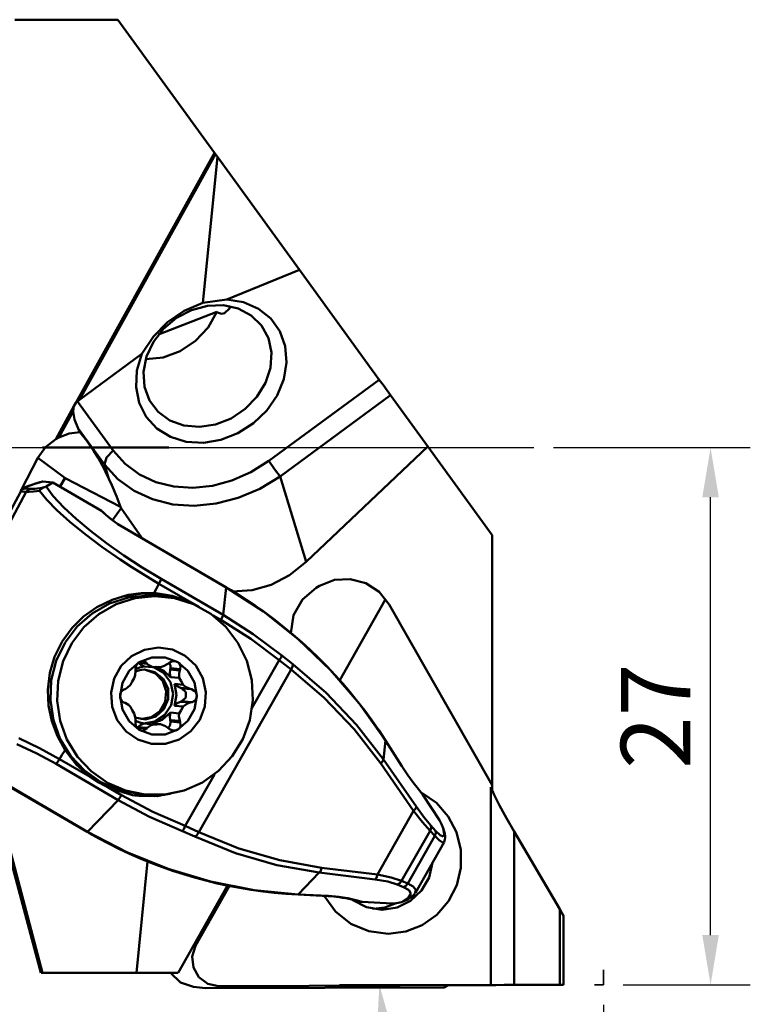
# Model space of a CAD drawing. Extents: x -35.5 to 57.4, y -60 to 21.5.
# Drawn here: x 20.6 to 57.4, y -28 to 21.5 of the extents above; entities that cross this region are included whole.
import ezdxf

# ---------------------------------------------------------------- set-up
doc = ezdxf.new("R2010")
doc.units = 0
doc.header["$PDMODE"] = 1
doc.linetypes.add('DASH', pattern=[3.75, 3, -0.75])
doc.linetypes.add('LONGDASH_DASH', pattern=[10.5, 6, -0.75, 3, -0.75])
doc.layers.get('DEFPOINTS').update_dxf_attribs({"linetype": 'CONTINUOUS'})
for name, color, linetype, lineweight in [('1', 4, 'CONTINUOUS', 50), ('2', 7, 'CONTINUOUS', 25), ('3', 1, 'DASH', 35), ('4', 2, 'LONGDASH_DASH', 25), ('SK4', 2, 'LONGDASH_DASH', 25)]:
    doc.layers.add(name, color=color, linetype=linetype, lineweight=lineweight)
doc.styles.add('STANDARD 3.5 mm', font='monos.ttf', dxfattribs={"height": 3.5})
doc.dimstyles.new('AM_DIN', dxfattribs={"dimtxt": 3.5, "dimasz": 2.5, "dimexe": 2, "dimexo": 1, "dimgap": 1, "dimtad": 1, "dimdsep": 46, "dimtxsty": 'STANDARD 3.5 mm', "dimcen": 0.09, "dimadec": 0, "dimazin": 2, "dimtm": 1e-09, "dimtfac": 0.707107, "dimtmove": 0, "dimatfit": 3, "dimfxl": 1, "dimtolj": 1, "dimlwd": -1, "dimlwe": -1, "dimarcsym": 0})

# ---------------------------------------------------------------- blocks, each defined once
blk = doc.blocks.new('*D9')
at = {"layer": '2', "color": 0}
for p, q in [((0, -21), (0, -46.078)), ((50, -28), (50, -46.078)), ((47.5, -44.078), (2.5, -44.078))]:
    blk.add_line(p, q, dxfattribs=at)
for points in [[(2.5, -43.661), (2.5, -44.494), (0, -44.078)], [(47.5, -43.661), (47.5, -44.494), (50, -44.078)]]:
    blk.add_solid(points, dxfattribs=at)
at = {"layer": 'DEFPOINTS', "color": 0}
for p in [(0, -20), (50, -27), (0, -44.078)]:
    blk.add_point(p, dxfattribs=at)
at = {"layer": '2', "color": 0, "insert": (24, -41.266), "char_height": 3.5, "attachment_point": 5, "style": 'STANDARD 3.5 mm'}
blk.add_mtext('\\A1;50', dxfattribs=at)
blk = doc.blocks.new('*D10')
at = {"layer": '2', "color": 0}
for p, q in [((47.498, 0), (57.39, 0)), ((55.39, -24.5), (55.39, -2.5)), ((51, -27), (57.39, -27))]:
    blk.add_line(p, q, dxfattribs=at)
for points in [[(54.973, -2.5), (55.806, -2.5), (55.39, 0)], [(54.973, -24.5), (55.806, -24.5), (55.39, -27)]]:
    blk.add_solid(points, dxfattribs=at)
at = {"layer": 'DEFPOINTS', "color": 0}
for p in [(46.498, 0), (55.39, 0), (50, -27)]:
    blk.add_point(p, dxfattribs=at)
at = {"layer": '2', "color": 0, "insert": (52.628, -13.5), "char_height": 3.5, "attachment_point": 5, "rotation": 90, "style": 'STANDARD 3.5 mm'}
blk.add_mtext('\\A1;27', dxfattribs=at)
blk = doc.blocks.new('*D12')
at = {"layer": '2', "color": 0}
for p, q in [((44.512, -27.001), (36.734, -27.001)), ((50, -28.001), (50, -40.266))]:
    blk.add_line(p, q, dxfattribs=at)
blk.add_arc((50, -27.001), 11.266, 192.7407, 257.259, dxfattribs=at)
for points in [[(38.598, -29.531), (39.426, -29.439), (38.734, -27.001)], [(47.562, -37.575), (47.469, -38.403), (50, -38.266)]]:
    blk.add_solid(points, dxfattribs=at)
at = {"layer": 'DEFPOINTS', "color": 0}
for p in [(50, -26.249), (45.512, -27.001), (47.803, -27.001), (50, -27), (40.244, -32.633)]:
    blk.add_point(p, dxfattribs=at)
at = {"layer": '2', "color": 0, "insert": (44.022, -32.979), "char_height": 3.5, "attachment_point": 5, "rotation": 314.9998, "style": 'STANDARD 3.5 mm'}
blk.add_mtext('\\A1;90°', dxfattribs=at)

msp = doc.modelspace()

# ---------------------------------------------------------------- linework, layer by layer
at = {"layer": '1'}
for p, q in [((25.582546, 21.499995), (20.404459, 21.499995)), ((30.438233, 14.816719), (25.582546, 21.499995)), ((30.438233, 14.816719), (23.468819, 2.243552)), ((30.496236, 14.736879), (23.654261, 2.393616)), ((30.58619, 14.613073), (29.858836, 7.265436)), ((30.438233, 14.816719), (30.496236, 14.736879)), ((30.496236, 14.736879), (30.58619, 14.613073)), ((34.719803, 8.923643), (30.58619, 14.613073)), ((31.061112, 7.442544), (34.719803, 8.923643)), ((34.719803, 8.923643), (38.725978, 3.409615)), ((31.061112, 7.442544), (29.858836, 7.265436)), ((31.061112, 7.442544), (31.89827, 7.304605)), ((28.916815, 6.864188), (29.858836, 7.265436)), ((30.087225, 7.124177), (29.286317, 6.907451)), ((30.888133, 7.150775), (30.087225, 7.124177)), ((31.638717, 6.985571), (30.888133, 7.150775)), ((31.197489, 6.98912), (30.951041, 6.756491)), ((31.225225, 7.071322), (31.197489, 6.98912)), ((32.291815, 6.63896), (31.638717, 6.985571)), ((31.89827, 7.304605), (32.64734, 6.978377)), ((32.64734, 6.978377), (33.267627, 6.481593)), ((30.563432, 6.811963), (27.633511, 5.685396)), ((28.535733, 6.514222), (27.882636, 5.969185)), ((28.08266, 6.297108), (28.916815, 6.864188)), ((29.286317, 6.907451), (28.535733, 6.514222)), ((30.563432, 6.811963), (30.123415, 6.029029)), ((30.593626, 6.791179), (30.563432, 6.811963)), ((30.80168, 6.71966), (30.593626, 6.791179)), ((30.951041, 6.756491), (30.80168, 6.71966)), ((32.806391, 6.132704), (32.291815, 6.63896)), ((33.267627, 6.481593), (33.725424, 5.841237)), ((27.882636, 5.969185), (27.36806, 5.306604)), ((27.37018, 5.573569), (28.08266, 6.297108)), ((30.123415, 6.029029), (29.4935, 5.355899)), ((33.150108, 5.498622), (32.806391, 6.132704)), ((26.791145, 4.705539), (27.37018, 5.573569)), ((33.301382, 4.776549), (33.150108, 5.498622)), ((33.725424, 5.841237), (33.995829, 5.092131)), ((27.36806, 5.306604), (27.024343, 4.568095)), ((29.4935, 5.355899), (28.720727, 4.842836)), ((33.995829, 5.092131), (34.064175, 4.274969)), ((26.791145, 4.705539), (23.654261, 2.393616)), ((26.542081, 3.871348), (26.791145, 4.705539)), ((27.024343, 4.568095), (26.873081, 3.800071)), ((27.862821, 4.528175), (26.983817, 4.4354)), ((28.720727, 4.842836), (27.862821, 4.528175)), ((33.250695, 4.011867), (33.301382, 4.776549)), ((33.001231, 3.252611), (33.250695, 4.011867)), ((34.064175, 4.274969), (33.92672, 3.434165)), ((26.496032, 3.035449), (26.542081, 3.871348)), ((26.873081, 3.800071), (26.923768, 3.050795)), ((26.655494, 2.243274), (26.496032, 3.035449)), ((26.923768, 3.050795), (27.17322, 2.367321)), ((32.568675, 2.546501), (33.001231, 3.252611)), ((33.167003, -0.675238), (38.725978, 3.409615)), ((33.92672, 3.434165), (33.590948, 2.615417)), ((38.725978, 3.409615), (38.917464, 3.146065)), ((38.917464, 3.146065), (39.120189, 2.867037)), ((31.980194, 1.93789), (32.568675, 2.546501)), ((33.590948, 2.615417), (33.075112, 1.863222)), ((39.296171, 2.624815), (33.741484, -1.4569)), ((39.120189, 2.867037), (39.296171, 2.624815)), ((39.296171, 2.624815), (41.167436, 0.049234)), ((23.376358, 2.076763), (22.461492, 0.426294)), ((23.376358, 2.076763), (23.335796, 1.819111)), ((23.468819, 2.243552), (23.376358, 2.076763)), ((23.544674, 2.313655), (23.468819, 2.243552)), ((23.654261, 2.393616), (23.544674, 2.313655)), ((23.544674, 2.313655), (25.346999, -0.141997)), ((27.01182, 1.537878), (26.655494, 2.243274)), ((27.17322, 2.367321), (27.605788, 1.792623)), ((23.335796, 1.819111), (22.608346, 0.506752)), ((23.335796, 1.819111), (23.395858, 1.408126)), ((27.545617, 0.957596), (27.01182, 1.537878)), ((27.605788, 1.792623), (28.194257, 1.362804)), ((31.272776, 1.465039), (31.980194, 1.93789)), ((33.075112, 1.863222), (32.407239, 1.218457)), ((23.395858, 1.408126), (23.579495, 0.961278)), ((28.194257, 1.362804), (28.901675, 1.104862)), ((28.901675, 1.104862), (29.683592, 1.035002)), ((29.683592, 1.035002), (30.490859, 1.157633)), ((30.490859, 1.157633), (31.272776, 1.465039)), ((32.407239, 1.218457), (31.623626, 0.716175)), ((22.461492, 0.426294), (22.608346, 0.506752)), ((22.608346, 0.506752), (23.126119, 0.702186)), ((23.126119, 0.702186), (23.676619, 0.779809)), ((24.912444, -0.854853), (23.579495, 0.961278)), ((23.579495, 0.961278), (23.676619, 0.779809)), ((23.676619, 0.779809), (24.019112, 0.333143)), ((28.227903, 0.533967), (27.545617, 0.957596)), ((29.021569, 0.290014), (28.227903, 0.533967)), ((31.623626, 0.716175), (30.766859, 0.383661)), ((21.94482, 0.011675), (21.563642, -0.523503)), ((21.797058, 0), (28.147058, 0)), ((22.461492, 0.426294), (21.94482, 0.011675)), ((24.019112, 0.333143), (24.380113, -0.18939)), ((29.883507, 0.238975), (29.021569, 0.290014)), ((30.766859, 0.383661), (29.883507, 0.238975)), ((41.167436, 0.049234), (35.050985, -5.750872)), ((44.400002, -4.399998), (41.167436, 0.049234)), ((24.380113, -0.18939), (24.584109, -0.518379)), ((25.007012, -0.501556), (25.346999, -0.141997)), ((25.346999, -0.141997), (25.948525, -0.810513)), ((21.563642, -0.523503), (20.73948, -2.108532)), ((22.918162, -1.52303), (21.563642, -0.523503)), ((24.584109, -0.518379), (24.787307, -0.877708)), ((24.787307, -0.877708), (24.964767, -1.221716)), ((24.912444, -0.854853), (25.007012, -0.501556)), ((25.58469, -1.587004), (24.912444, -0.854853)), ((25.13129, -1.57247), (24.912444, -0.854853)), ((25.948525, -0.810513), (26.671385, -1.346381)), ((32.268863, -1.241482), (33.167003, -0.675238)), ((33.46294, -1.078156), (33.167003, -0.675238)), ((24.964767, -1.221716), (25.13129, -1.57247)), ((26.671385, -1.346381), (27.495426, -1.734693)), ((31.316002, -1.663089), (32.268863, -1.241482)), ((33.741484, -1.4569), (32.720543, -2.07359)), ((33.741484, -1.4569), (33.46294, -1.078156)), ((33.741484, -1.4569), (35.050985, -5.750872)), ((20.887751, -2.020553), (21.031286, -1.955646)), ((20.931389, -1.992938), (21.00785, -1.962114)), ((21.00785, -1.962114), (21.095357, -1.929425)), ((21.031286, -1.955646), (21.409291, -1.823496)), ((21.095357, -1.929425), (21.197918, -1.89315)), ((21.197918, -1.89315), (21.310557, -1.854901)), ((21.310557, -1.854901), (21.433563, -1.814436)), ((21.409291, -1.823496), (21.752196, -1.715121)), ((21.433563, -1.814436), (21.565398, -1.772385)), ((21.565398, -1.772385), (21.651573, -1.745557)), ((21.651573, -1.745557), (21.741151, -1.718149)), ((21.752196, -1.715121), (21.791208, -1.709089)), ((21.791208, -1.709089), (21.804749, -1.708774)), ((22.317666, -1.759546), (21.804749, -1.708774)), ((21.969056, -1.963131), (21.919241, -1.986095)), ((22.317666, -1.759546), (21.969056, -1.963131)), ((22.336984, -2.449826), (21.969056, -1.963131)), ((24.76335, -3.18458), (22.317666, -1.759546)), ((22.660583, -1.959365), (22.918162, -1.52303)), ((22.935058, -1.533276), (22.677624, -1.969357)), ((22.918162, -1.52303), (22.931679, -1.519566)), ((22.931679, -1.519566), (22.935058, -1.533276)), ((22.935058, -1.533276), (25.720292, -2.981504)), ((25.13129, -1.57247), (25.276012, -1.896287)), ((25.276012, -1.896287), (25.508132, -2.446084)), ((26.395469, -2.174468), (25.58469, -1.587004)), ((27.495426, -1.734693), (28.397697, -1.964621)), ((28.397697, -1.964621), (29.353089, -2.02977)), ((29.353089, -2.02977), (30.334969, -1.92831)), ((30.334969, -1.92831), (31.316002, -1.663089)), ((20.70065, -2.202409), (17.765206, -7.667858)), ((20.978443, -2.229903), (18.043012, -7.695352)), ((20.686225, -2.179288), (20.698155, -2.157923)), ((20.698155, -2.157923), (20.710848, -2.138799)), ((20.698542, -2.187439), (20.70065, -2.202409)), ((20.777813, -2.106182), (20.70065, -2.202409)), ((20.70065, -2.202409), (20.978443, -2.229903)), ((20.710848, -2.138799), (20.731534, -2.114466)), ((20.731534, -2.114466), (20.752609, -2.094652)), ((20.752609, -2.094652), (20.774155, -2.077138)), ((20.774155, -2.077138), (20.793897, -2.063016)), ((20.886624, -2.049718), (20.777813, -2.106182)), ((20.793897, -2.063016), (20.821173, -2.045987)), ((20.821173, -2.045987), (20.846716, -2.032144)), ((20.846716, -2.032144), (20.887848, -2.012123)), ((20.886624, -2.049718), (20.887751, -2.020553)), ((21.164417, -2.077211), (20.886624, -2.049718)), ((20.887848, -2.012123), (20.931389, -1.992938)), ((21.055618, -2.133676), (20.978443, -2.229903)), ((20.978443, -2.229903), (21.11528, -2.232022)), ((21.164417, -2.077211), (21.055618, -2.133676)), ((21.11528, -2.232022), (21.339007, -2.215538)), ((21.401176, -2.070949), (21.164417, -2.077211)), ((21.339007, -2.215538), (21.638795, -2.179409)), ((21.771648, -2.024271), (21.401176, -2.070949)), ((21.64112, -2.174988), (21.638795, -2.179409)), ((21.638795, -2.179409), (22.012597, -2.632918)), ((21.669256, -2.130648), (21.64112, -2.174988)), ((21.742313, -2.058741), (21.669256, -2.130648)), ((21.831722, -2.015018), (21.742313, -2.058741)), ((21.831722, -2.015018), (21.771648, -2.024271)), ((21.847697, -2.010306), (21.831722, -2.015018)), ((21.884565, -1.99857), (21.847697, -2.010306)), ((21.919241, -1.986095), (21.884565, -1.99857)), ((22.861237, -3.008477), (22.336984, -2.449826)), ((25.508132, -2.446084), (25.720292, -2.981504)), ((27.322181, -2.600907), (26.395469, -2.174468)), ((32.720543, -2.07359), (31.639396, -2.532052)), ((22.012597, -2.632918), (22.515486, -3.14569)), ((28.339028, -2.854429), (27.322181, -2.600907)), ((29.417693, -2.927983), (28.339028, -2.854429)), ((30.528126, -2.819523), (29.417693, -2.927983)), ((31.639396, -2.532052), (30.528126, -2.819523)), ((22.515486, -3.14569), (23.167783, -3.732028)), ((23.479816, -3.580426), (22.861237, -3.008477)), ((24.76335, -3.18458), (24.864167, -3.287057)), ((24.776237, -3.192199), (24.76335, -3.18458)), ((24.796778, -3.20494), (24.776237, -3.192199)), ((24.796778, -3.20494), (24.83103, -3.239592)), ((24.834651, -3.236116), (24.845007, -3.248021)), ((24.845007, -3.248021), (24.856319, -3.26046)), ((24.856319, -3.26046), (24.912226, -3.316694)), ((24.864167, -3.287057), (25.192103, -3.565492)), ((24.912226, -3.316694), (24.980403, -3.379397)), ((24.980403, -3.379397), (25.060352, -3.448639)), ((25.060352, -3.448639), (25.14712, -3.520292)), ((25.747834, -3.052915), (25.310954, -3.644957)), ((25.720292, -2.981504), (25.747834, -3.052915)), ((25.747834, -3.052915), (26.780366, -4.54489)), ((23.167783, -3.732028), (23.934549, -4.356396)), ((24.208926, -4.187862), (23.479816, -3.580426)), ((25.14712, -3.520292), (25.242633, -3.595662)), ((25.192103, -3.565492), (25.587936, -3.846035)), ((25.242633, -3.595662), (25.346866, -3.672196)), ((25.346866, -3.672196), (25.362138, -3.682842)), ((25.362138, -3.682842), (25.377593, -3.693488)), ((25.377593, -3.693488), (25.471834, -3.760127)), ((25.471834, -3.760127), (25.568703, -3.825893)), ((25.568703, -3.825893), (25.685556, -3.902003)), ((25.587936, -3.846035), (25.904378, -4.041771)), ((25.685556, -3.902003), (25.804238, -3.975036)), ((23.934549, -4.356396), (24.779265, -4.989121)), ((25.013092, -4.801294), (24.208926, -4.187862)), ((25.804238, -3.975036), (25.851534, -4.002723)), ((25.851534, -4.002723), (25.898867, -4.02966)), ((25.902573, -4.035231), (25.899145, -4.031404)), ((25.899145, -4.031404), (31.018019, -7.014046)), ((25.904378, -4.041771), (25.902573, -4.035231)), ((25.904378, -4.041771), (31.023251, -7.024414)), ((44.400002, -17.208107), (44.400002, -4.399998)), ((25.886719, -5.417862), (25.013092, -4.801294)), ((24.779265, -4.989121), (25.695197, -5.626534)), ((26.808925, -6.021253), (25.886719, -5.417862)), ((25.695197, -5.626534), (26.286549, -6.014967)), ((35.050985, -5.750872), (34.209781, -6.418007)), ((26.286549, -6.014967), (27.648082, -6.84745)), ((27.752266, -6.593457), (26.808925, -6.021253)), ((34.209781, -6.418007), (33.297834, -6.893862)), ((27.527995, -7.077511), (27.648082, -6.84745)), ((27.726493, -6.689672), (27.648082, -6.84745)), ((27.648082, -6.84745), (29.186687, -7.743956)), ((27.752266, -6.593457), (27.726493, -6.689672)), ((30.870244, -8.410218), (27.752266, -6.593457)), ((33.297834, -6.893862), (32.334193, -7.168482)), ((35.725968, -6.946524), (36.473778, -6.652513)), ((36.473778, -6.652513), (37.273766, -6.60724)), ((37.273766, -6.60724), (38.047641, -6.815124)), ((38.047641, -6.815124), (38.719632, -7.255819)), ((25.290195, -7.650659), (26.108592, -7.406464)), ((25.745473, -7.495327), (26.81337, -7.331275)), ((26.108592, -7.406464), (26.75716, -7.314488)), ((26.75716, -7.314488), (27.407483, -7.307354)), ((26.81337, -7.331275), (27.892216, -7.39818)), ((27.407483, -7.307354), (27.527995, -7.077511)), ((28.316803, -7.443066), (27.407483, -7.307354)), ((27.892216, -7.39818), (28.933081, -7.693002)), ((31.023251, -7.024414), (30.870244, -8.410218)), ((31.021459, -7.017874), (31.018019, -7.014046)), ((31.018019, -7.014046), (31.284706, -7.171789)), ((31.023251, -7.024414), (31.021459, -7.017874)), ((31.023251, -7.024414), (32.901867, -8.242351)), ((31.284706, -7.171789), (31.549285, -7.333007)), ((32.334193, -7.168482), (31.338942, -7.236138)), ((31.549285, -7.333007), (32.042859, -7.64676)), ((34.868656, -7.636695), (35.555423, -7.047087)), ((35.725968, -6.946524), (35.555423, -7.047087)), ((38.719632, -7.255819), (39.223974, -7.886195)), ((25.16169, -7.841455), (24.290317, -8.335405)), ((24.522522, -8.025879), (25.290195, -7.650659)), ((25.502767, -7.874834), (24.631635, -8.368409)), ((26.112662, -7.535478), (25.16169, -7.841455)), ((26.453387, -7.569087), (25.502767, -7.874834)), ((27.104256, -7.430009), (26.112662, -7.535478)), ((27.444594, -7.463704), (26.453387, -7.569087)), ((27.350934, -7.435532), (27.104256, -7.430009)), ((27.596995, -7.453591), (27.350934, -7.435532)), ((28.4358, -7.562995), (27.444594, -7.463704)), ((27.596801, -7.453566), (27.937151, -7.487261)), ((29.186687, -7.743956), (28.316803, -7.443066)), ((29.386432, -7.86288), (28.4358, -7.562995)), ((29.186687, -7.743956), (29.642352, -7.979213)), ((30.257552, -8.351101), (29.386432, -7.86288)), ((32.042859, -7.64676), (32.528695, -7.972769)), ((34.423952, -8.43019), (34.868656, -7.636695)), ((39.033382, -7.647974), (36.739641, -11.691413)), ((44.400002, -16.965861), (39.223974, -7.886195)), ((24.290317, -8.335405), (23.534234, -8.997089)), ((23.85982, -8.496114), (24.522522, -8.025879)), ((24.631635, -8.368409), (23.875674, -9.029609)), ((29.642352, -7.979213), (29.63804, -7.980351)), ((29.642352, -7.979213), (29.650915, -7.984203)), ((29.650915, -7.984203), (29.647487, -7.985111)), ((29.650915, -7.984203), (29.675853, -7.998821)), ((31.013513, -9.00765), (30.257552, -8.351101)), ((30.870244, -8.410218), (30.844459, -8.506445)), ((32.390803, -9.376099), (30.870244, -8.410218)), ((32.528695, -7.972769), (33.006015, -8.310515)), ((32.901867, -8.242351), (34.656956, -9.633084)), ((33.006015, -8.310515), (33.474955, -8.660094)), ((23.279392, -9.064696), (23.85982, -8.496114)), ((30.375023, -8.436367), (30.76606, -8.664212)), ((30.844459, -8.506445), (30.76606, -8.664212)), ((30.76606, -8.664212), (32.268391, -9.618236)), ((33.474955, -8.660094), (33.934943, -9.021058)), ((34.275996, -9.329942), (34.423952, -8.43019)), ((22.779932, -9.750362), (23.279392, -9.064696)), ((23.534234, -8.997089), (22.924436, -9.799402)), ((23.875674, -9.029609), (23.265815, -9.831389)), ((31.623372, -9.805664), (31.013513, -9.00765)), ((33.833278, -10.455188), (32.390803, -9.376099)), ((33.934943, -9.021058), (34.385994, -9.393431)), ((34.385994, -9.393431), (34.827682, -9.776838)), ((22.404095, -10.50808), (22.779932, -9.750362)), ((22.924436, -9.799402), (22.485885, -10.70946)), ((23.265815, -9.831389), (22.827046, -10.74089)), ((32.062141, -10.712476), (31.623372, -9.805664)), ((32.268391, -9.618236), (33.693594, -10.684207)), ((34.656956, -9.633084), (36.274117, -11.185218)), ((34.827682, -9.776838), (35.259899, -10.171181)), ((26.919432, -10.160293), (26.27646, -10.476638)), ((27.625118, -10.050138), (26.919432, -10.160293)), ((28.330804, -10.155957), (27.625118, -10.050138)), ((28.973776, -10.468341), (28.330804, -10.155957)), ((35.259899, -10.171181), (35.682342, -10.576196)), ((22.162818, -11.325689), (22.404095, -10.50808)), ((22.485885, -10.70946), (22.236554, -11.689984)), ((22.827046, -10.74089), (22.577316, -11.720893)), ((26.27646, -10.476638), (25.753321, -10.971072)), ((26.658813, -10.785727), (26.145048, -11.22526)), ((26.526881, -10.913869), (26.589014, -10.838607)), ((26.581189, -10.819155), (27.056197, -10.866173)), ((26.734729, -10.926235), (26.581189, -10.819155)), ((26.589014, -10.838607), (26.658813, -10.785727)), ((27.289116, -10.550652), (26.658813, -10.785727)), ((26.658813, -10.785727), (26.66998, -10.779405)), ((26.659419, -10.785388), (27.014496, -10.820536)), ((26.66998, -10.779405), (26.750183, -10.747939)), ((26.750183, -10.747939), (26.829297, -10.738758)), ((26.829297, -10.738758), (26.908883, -10.75219)), ((26.908883, -10.75219), (27.002518, -10.808279)), ((27.002518, -10.808279), (27.014496, -10.820536)), ((27.056197, -10.866173), (27.014496, -10.820536)), ((27.141245, -10.942258), (27.056197, -10.866173)), ((27.959957, -10.548387), (27.289116, -10.550652)), ((28.101336, -10.862636), (27.882188, -10.985897)), ((28.590405, -10.779187), (27.959957, -10.548387)), ((28.164378, -10.816636), (28.101336, -10.862636)), ((28.164378, -10.816636), (28.299641, -10.749949)), ((28.16789, -10.814662), (28.229114, -10.945529)), ((28.299641, -10.749949), (28.411492, -10.733332)), ((28.411492, -10.733332), (28.509705, -10.745735)), ((28.509705, -10.745735), (28.590405, -10.779187)), ((28.590405, -10.779187), (28.601366, -10.785885)), ((29.104424, -11.215243), (28.590405, -10.779187)), ((28.601366, -10.785885), (28.66683, -10.842386)), ((28.66683, -10.842386), (28.710965, -10.911628)), ((29.496927, -10.959554), (28.973776, -10.468341)), ((32.311872, -11.690941), (32.062141, -10.712476)), ((33.693594, -10.684207), (32.327617, -13.092164)), ((33.793867, -10.542404), (33.693594, -10.684207)), ((33.693594, -10.684207), (34.293897, -11.146437)), ((33.833278, -10.455188), (33.793867, -10.542404)), ((34.375602, -10.884437), (33.833278, -10.455188)), ((34.375602, -10.884437), (34.371339, -10.995114)), ((36.059402, -12.325398), (34.375602, -10.884437)), ((35.682342, -10.576196), (36.094792, -10.991662)), ((22.063769, -12.170393), (22.162818, -11.325689)), ((25.753321, -10.971072), (25.396487, -11.599643)), ((26.145048, -11.22526), (25.80981, -11.816224)), ((26.663307, -11.051675), (26.431501, -11.152517)), ((26.465232, -11.214638), (26.447852, -11.440762)), ((26.462083, -11.146267), (26.48076, -11.011283)), ((26.462083, -11.146267), (26.465232, -11.214638)), ((26.682637, -11.182578), (26.462592, -11.247351)), ((26.48076, -11.011283), (26.526881, -10.913869)), ((26.908822, -10.993709), (26.663307, -11.051675)), ((26.910578, -11.160268), (26.682637, -11.182578)), ((26.908822, -10.993709), (26.734729, -10.926235)), ((27.340906, -11.036487), (26.908822, -10.993709)), ((27.436479, -11.278442), (26.910578, -11.160268)), ((27.470125, -11.353328), (26.974152, -11.161746)), ((27.340906, -11.036487), (27.141245, -10.942258)), ((27.340906, -11.036487), (27.535891, -11.022244)), ((27.876932, -11.323425), (27.373098, -11.032272)), ((27.861574, -11.613547), (27.436479, -11.278442)), ((27.888462, -11.215255), (27.461477, -11.024472)), ((27.839773, -11.739484), (27.470125, -11.353328)), ((27.535891, -11.022244), (27.730889, -11.035167)), ((27.627262, -11.024908), (27.730889, -11.035167)), ((27.882188, -10.985897), (27.730889, -11.035167)), ((28.224391, -11.794459), (27.876932, -11.323425)), ((28.231573, -11.535887), (27.888462, -11.215255)), ((28.202541, -11.348895), (28.217512, -11.160075)), ((28.231573, -11.535887), (28.202541, -11.348895)), ((28.217512, -11.160075), (28.231295, -11.090554)), ((28.217512, -11.160075), (28.692507, -11.207104)), ((28.229114, -10.945529), (28.231295, -11.090554)), ((28.231295, -11.090554), (28.716972, -11.138625)), ((28.659151, -11.335391), (28.692507, -11.207104)), ((28.663645, -11.578666), (28.659151, -11.335391)), ((28.692507, -11.207104), (28.716972, -11.138625)), ((28.710965, -10.911628), (28.734086, -10.995417)), ((28.723173, -11.119549), (28.716972, -11.138625)), ((28.734086, -10.995417), (28.723173, -11.119549)), ((29.440027, -11.803931), (29.104424, -11.215243)), ((29.853749, -11.585933), (29.496927, -10.959554)), ((29.656365, -19.321531), (34.293897, -11.146437)), ((34.371339, -10.995114), (34.293897, -11.146437)), ((34.293897, -11.146437), (35.957664, -12.568407)), ((36.094792, -10.991662), (36.497081, -11.417411)), ((36.274117, -11.185218), (37.740113, -12.886035)), ((22.236554, -11.689984), (22.186666, -12.700799)), ((22.577316, -11.720893), (22.526858, -12.731284)), ((25.396487, -11.599643), (25.237691, -12.306516)), ((25.80981, -11.816224), (25.693526, -12.487355)), ((26.213588, -11.929856), (26.299448, -11.75133)), ((26.299448, -11.75133), (26.408477, -11.586296)), ((26.447852, -11.440762), (26.408477, -11.586296)), ((28.01429, -12.24832), (27.839773, -11.739484)), ((28.104364, -12.101345), (27.861574, -11.613547)), ((28.358055, -12.367559), (28.224391, -11.794459)), ((28.663645, -11.578666), (28.231573, -11.535887)), ((28.663645, -11.578666), (28.772783, -11.742948)), ((28.772783, -11.742948), (28.858739, -11.920893)), ((29.556722, -12.474275), (29.440027, -11.803931)), ((30.012557, -12.291825), (29.853749, -11.585933)), ((32.362341, -12.701017), (32.311872, -11.690941)), ((36.497081, -11.417411), (36.888881, -11.853104)), ((36.888881, -11.853104), (37.27012, -12.298632)), ((22.10123, -12.964507), (22.063769, -12.170393)), ((25.237691, -12.306516), (25.291019, -13.028868)), ((25.706316, -12.386138), (25.736122, -12.307219)), ((25.736122, -12.307219), (25.784072, -12.236014)), ((25.784072, -12.236014), (25.872245, -12.166384)), ((25.872245, -12.166384), (25.887458, -12.159238)), ((25.942929, -12.135354), (25.887458, -12.159238)), ((26.04302, -12.081433), (25.942929, -12.135354)), ((26.213588, -11.929856), (26.04302, -12.081433)), ((27.961156, -12.785072), (28.01429, -12.24832)), ((28.118305, -12.648319), (28.104364, -12.101345)), ((28.255845, -12.94801), (28.358055, -12.367559)), ((28.426668, -11.878115), (28.858739, -11.920893)), ((28.571802, -11.996651), (28.426668, -11.878115)), ((28.532233, -12.424411), (28.426668, -11.878115)), ((28.74036, -12.077242), (28.571802, -11.996651)), ((28.74036, -12.077242), (29.215355, -12.12426)), ((28.806538, -12.099625), (28.74036, -12.077242)), ((28.806538, -12.099625), (29.292216, -12.147708)), ((28.806538, -12.099625), (29.007192, -12.284909)), ((28.983586, -12.018404), (28.858739, -11.920893)), ((29.215355, -12.12426), (28.983586, -12.018404)), ((29.007192, -12.284909), (29.007265, -12.560704)), ((29.292216, -12.147708), (29.215355, -12.12426)), ((29.292216, -12.147708), (29.427176, -12.217883)), ((29.427176, -12.217883), (29.502789, -12.299649)), ((29.502789, -12.299649), (29.544187, -12.387822)), ((29.959217, -13.014504), (30.012557, -12.291825)), ((37.584418, -13.927287), (36.059402, -12.325398)), ((37.27012, -12.298632), (37.640422, -12.753582)), ((22.186666, -12.700799), (22.338268, -13.700484)), ((22.526858, -12.731284), (22.677721, -13.730678)), ((25.693526, -12.487355), (25.693731, -12.474311)), ((25.702876, -12.573482), (25.693526, -12.487355)), ((25.693526, -12.487355), (25.810209, -13.157688)), ((25.693731, -12.474311), (25.706316, -12.386138)), ((25.733627, -12.660613), (25.702876, -12.573482)), ((25.789438, -12.740417), (25.733627, -12.660613)), ((25.887651, -12.806958), (25.789438, -12.740417)), ((25.887651, -12.806958), (25.943147, -12.828275)), ((25.943147, -12.828275), (26.114951, -12.928208)), ((27.690279, -13.249821), (27.961156, -12.785072)), ((27.900731, -13.149633), (28.118305, -12.648319)), ((28.426995, -12.971422), (28.532233, -12.424411)), ((28.426995, -12.971422), (28.572056, -12.851917)), ((28.572056, -12.851917), (28.740566, -12.770175)), ((28.740566, -12.770175), (28.806732, -12.747344)), ((28.740566, -12.770175), (29.215561, -12.817192)), ((29.007265, -12.560704), (28.806732, -12.747344)), ((28.806732, -12.747344), (29.29241, -12.795416)), ((29.078905, -12.867492), (29.215561, -12.817192)), ((29.215561, -12.817192), (29.29241, -12.795416)), ((29.313484, -12.788851), (29.29241, -12.795416)), ((29.434419, -12.722467), (29.313484, -12.788851)), ((29.499386, -12.652958), (29.434419, -12.722467)), ((29.440426, -13.145394), (29.556722, -12.474275)), ((29.539536, -12.575056), (29.499386, -12.652958)), ((29.556444, -12.487307), (29.539536, -12.575056)), ((29.544187, -12.387822), (29.556722, -12.474275)), ((29.556722, -12.474275), (29.556444, -12.487307)), ((32.211466, -13.701344), (32.362341, -12.701017)), ((35.957664, -12.568407), (37.464549, -14.149584)), ((37.640422, -12.753582), (37.999812, -13.218004)), ((22.260075, -13.746872), (22.10123, -12.964507)), ((25.291019, -13.028868), (25.551746, -13.702531)), ((25.810209, -13.157688), (26.145811, -13.746387)), ((26.114951, -12.928208), (26.213915, -13.023151)), ((26.299884, -13.201096), (26.213915, -13.023151)), ((26.40901, -13.365391), (26.299884, -13.201096)), ((27.252091, -13.556016), (27.690279, -13.249821)), ((27.493355, -13.509168), (27.900731, -13.149633)), ((27.818614, -13.682377), (28.232106, -13.314982)), ((27.934631, -13.439901), (28.255845, -12.94801)), ((28.203183, -13.502168), (28.232106, -13.314982)), ((28.232106, -13.314982), (28.664178, -13.357748)), ((28.859066, -13.014201), (28.426995, -12.971422)), ((28.650709, -13.505849), (28.664178, -13.357748)), ((28.773219, -13.192727), (28.664178, -13.357748)), ((28.859066, -13.014201), (28.773219, -13.192727)), ((28.859066, -13.014201), (29.078905, -12.867492)), ((29.105187, -13.736359), (29.440426, -13.145394)), ((29.698489, -13.689777), (29.959217, -13.014504)), ((37.740113, -12.886035), (39.042929, -14.721594)), ((37.999812, -13.218004), (38.34778, -13.691206)), ((22.538631, -14.503088), (22.260075, -13.746872)), ((22.338268, -13.700484), (22.685146, -14.648088)), ((22.677721, -13.730678), (23.023752, -14.678186)), ((25.551746, -13.702531), (25.996705, -14.267637)), ((26.145811, -13.746387), (26.65983, -14.182431)), ((26.40901, -13.365391), (26.462737, -13.613534)), ((26.442959, -13.567643), (26.974261, -13.65802)), ((26.462556, -13.835699), (26.462895, -13.816029)), ((26.484393, -13.963065), (26.462556, -13.835699)), ((26.462737, -13.613534), (26.465983, -13.745442)), ((26.465983, -13.745442), (26.462895, -13.816029)), ((26.474934, -13.73258), (26.686997, -13.817047)), ((26.686997, -13.817047), (26.909694, -13.866111)), ((26.728189, -13.64666), (27.252091, -13.556016)), ((26.874982, -13.860915), (27.447525, -13.761939)), ((26.974261, -13.65802), (27.493355, -13.509168)), ((27.299678, -13.864791), (27.818614, -13.682377)), ((27.447525, -13.761939), (27.934631, -13.439901)), ((28.218275, -13.690879), (28.203183, -13.502168)), ((28.218275, -13.690879), (28.69327, -13.737897)), ((28.232094, -13.760316), (28.218275, -13.690879)), ((28.232094, -13.760316), (28.218517, -13.944716)), ((28.232094, -13.760316), (28.717772, -13.808399)), ((28.591435, -14.175891), (29.105187, -13.736359)), ((28.69327, -13.737897), (28.650709, -13.505849)), ((28.717772, -13.808399), (28.69327, -13.737897)), ((28.717772, -13.808399), (28.735842, -13.947005)), ((29.253543, -14.25762), (29.698489, -13.689777)), ((31.865436, -14.650971), (32.211466, -13.701344)), ((38.34778, -13.691206), (38.701804, -14.198939)), ((25.996705, -14.267637), (26.586349, -14.673971)), ((26.524543, -14.048537), (26.484393, -13.963065)), ((26.579021, -14.118809), (26.524543, -14.048537)), ((26.529812, -14.089947), (26.58217, -14.042893)), ((26.529812, -14.089947), (27.015489, -14.138018)), ((26.648797, -14.175734), (26.579021, -14.118809)), ((26.58217, -14.042893), (26.735637, -13.934772)), ((26.58217, -14.042893), (27.057166, -14.08991)), ((26.65983, -14.182431), (26.648797, -14.175734)), ((26.737345, -14.215581), (26.65983, -14.182431)), ((26.65983, -14.182431), (27.290279, -14.413243)), ((26.735637, -13.934772), (26.909694, -13.866111)), ((26.824937, -14.22693), (26.737345, -14.215581)), ((26.916961, -14.20835), (26.824937, -14.22693)), ((26.909694, -13.866111), (27.341766, -13.908877)), ((27.015489, -14.138018), (26.916961, -14.20835)), ((27.015489, -14.138018), (27.057166, -14.08991)), ((27.057166, -14.08991), (27.216361, -13.960703)), ((27.216361, -13.960703), (27.341766, -13.908877)), ((27.731749, -13.907557), (27.299678, -13.864791)), ((27.536763, -13.9218), (27.341766, -13.908877)), ((27.731749, -13.907557), (27.536763, -13.9218)), ((27.731749, -13.907557), (27.980668, -14.006667)), ((27.96112, -14.410966), (28.591435, -14.175891)), ((27.980668, -14.006667), (28.102305, -14.086374)), ((28.102305, -14.086374), (28.165371, -14.13413)), ((28.218517, -13.944716), (28.112334, -14.095239)), ((28.183223, -14.146956), (28.165371, -14.13413)), ((28.309621, -14.206303), (28.183223, -14.146956)), ((28.406223, -14.221407), (28.309621, -14.206303)), ((28.495668, -14.213255), (28.406223, -14.221407)), ((28.580195, -14.182213), (28.495668, -14.213255)), ((28.591435, -14.175891), (28.580195, -14.182213)), ((28.658037, -14.122709), (28.591435, -14.175891)), ((28.709536, -14.046393), (28.658037, -14.122709)), ((28.663887, -14.667588), (29.253543, -14.25762)), ((28.735842, -13.947005), (28.709536, -14.046393)), ((37.464549, -14.149584), (38.801555, -15.876356)), ((38.937521, -15.676308), (37.584418, -13.927287)), ((38.701804, -14.198939), (39.042953, -14.716107)), ((21.643264, -15.09817), (20.603441, -14.602355)), ((22.925187, -15.208822), (22.538631, -14.503088)), ((22.685146, -14.648088), (23.213081, -15.504771)), ((23.023752, -14.678186), (23.550766, -15.534989)), ((26.586349, -14.673971), (27.268296, -14.885441)), ((27.290279, -14.413243), (27.96112, -14.410966)), ((27.98194, -14.883248), (28.663887, -14.667588)), ((31.338421, -15.51102), (31.865436, -14.650971)), ((38.937521, -15.676308), (39.042929, -14.721594)), ((39.042929, -14.721594), (39.043571, -14.718457)), ((39.042929, -14.721594), (39.869501, -16.010408)), ((39.042953, -14.716107), (39.869513, -16.004934)), ((39.043571, -14.718457), (39.042965, -14.71612)), ((20.507444, -14.90052), (21.505203, -15.370731)), ((22.654067, -15.650946), (21.643264, -15.09817)), ((22.789827, -15.430005), (22.925187, -15.208822)), ((22.925187, -15.208822), (23.498432, -15.936951)), ((27.268296, -14.885441), (27.98194, -14.883248)), ((21.505203, -15.370731), (22.47433, -15.897467)), ((22.554655, -15.806642), (22.47433, -15.897467)), ((22.654067, -15.650946), (22.554655, -15.806642)), ((22.654067, -15.650946), (22.789827, -15.430005)), ((24.192672, -16.547452), (22.654067, -15.650946)), ((23.213081, -15.504771), (23.900454, -16.235455)), ((23.550766, -15.534989), (24.237195, -16.266025)), ((30.651992, -16.246283), (31.338421, -15.51102)), ((38.90729, -15.764784), (38.801555, -15.876356)), ((38.937521, -15.676308), (38.90729, -15.764784)), ((40.593306, -18.057243), (38.937521, -15.676308)), ((24.057967, -19.302916), (18.939093, -16.320273)), ((22.47433, -15.897467), (25.592308, -17.714229)), ((23.498432, -15.936951), (24.192672, -16.547452)), ((23.900454, -16.235455), (24.719082, -16.81019)), ((24.237195, -16.266025), (25.054938, -16.841365)), ((29.834249, -16.826662), (30.651992, -16.246283)), ((38.801555, -15.876356), (40.457341, -18.257291)), ((39.869501, -16.010408), (39.870131, -16.007271)), ((39.869501, -16.010408), (40.169556, -16.456905)), ((39.870131, -16.007271), (39.869513, -16.004934)), ((24.034591, -19.310449), (18.915705, -16.327807)), ((24.622467, -16.828321), (24.192672, -16.547452)), ((24.719082, -16.81019), (25.63545, -17.205418)), ((30.438052, -16.423113), (28.967502, -19.015421)), ((40.169556, -16.456905), (40.439803, -16.829496)), ((24.63103, -16.833311), (24.622467, -16.828321)), ((24.656053, -16.847797), (24.63103, -16.833311)), ((25.135226, -17.096655), (24.656053, -16.847797)), ((25.054938, -16.841365), (25.970507, -17.237453)), ((25.135226, -17.096655), (26.31942, -17.462379)), ((25.772046, -17.467708), (25.135226, -17.096655)), ((25.63545, -17.205418), (26.611989, -17.404957)), ((25.970507, -17.237453), (26.946441, -17.438071)), ((27.556651, -17.522416), (28.771632, -17.273122)), ((27.942758, -17.434994), (28.91868, -17.228381)), ((28.91868, -17.228381), (29.834249, -16.826662)), ((40.439803, -16.829496), (40.702977, -17.171287)), ((40.702977, -17.171287), (40.926535, -17.446779)), ((44.341685, -27.01595), (44.338693, -17.058176)), ((44.338693, -17.058176), (44.508777, -17.44644)), ((25.592308, -17.714229), (24.057967, -19.302916)), ((25.672633, -17.623403), (25.592308, -17.714229)), ((25.592308, -17.714229), (27.181068, -18.559865)), ((25.772046, -17.467708), (25.672633, -17.623403)), ((27.341451, -18.30351), (25.772046, -17.467708)), ((26.31942, -17.462379), (27.556651, -17.522416)), ((27.195457, -17.523446), (26.443746, -17.482605)), ((26.952049, -17.438628), (26.611699, -17.404933)), ((26.645369, -17.508561), (27.438344, -17.516155)), ((26.946441, -17.438071), (27.942758, -17.434994)), ((27.944733, -17.450085), (27.195457, -17.523446)), ((27.438344, -17.516155), (28.222986, -17.396927)), ((27.953998, -17.433747), (27.944733, -17.450085)), ((40.869501, -17.349874), (41.60629, -17.858261)), ((41.750152, -18.731003), (40.926535, -17.446779)), ((44.508777, -17.44644), (44.780684, -17.987807)), ((28.967502, -19.015421), (27.341451, -18.30351)), ((40.457341, -18.257291), (38.640761, -21.459579)), ((40.563076, -18.145719), (40.457341, -18.257291)), ((40.457341, -18.257291), (40.905303, -18.828865)), ((40.593306, -18.057243), (40.563076, -18.145719)), ((40.984319, -18.593087), (40.593306, -18.057243)), ((41.60629, -17.858261), (42.200972, -18.53156)), ((44.780684, -17.987807), (45.126145, -18.626007)), ((27.181068, -18.559865), (28.827043, -19.280243)), ((41.316203, -18.992918), (40.984319, -18.593087)), ((41.857074, -18.918479), (41.750152, -18.731003)), ((42.200972, -18.53156), (42.618849, -19.330482)), ((45.126145, -18.626007), (45.509249, -19.294692)), ((28.892749, -19.18215), (28.827043, -19.280243)), ((28.827043, -19.280243), (29.459369, -19.550841)), ((28.967502, -19.015421), (28.892749, -19.18215)), ((29.656365, -19.321531), (28.967502, -19.015421)), ((39.853562, -21.777183), (41.282109, -19.258926)), ((40.905303, -18.828865), (41.282109, -19.258926)), ((41.335279, -19.122331), (41.282109, -19.258926)), ((41.282109, -19.258926), (41.519715, -19.518721)), ((41.316203, -18.992918), (41.335279, -19.122331)), ((41.55381, -19.252713), (41.316203, -18.992918)), ((41.55381, -19.252713), (41.572873, -19.382114)), ((41.794238, -19.481902), (41.55381, -19.252713)), ((41.949764, -19.124353), (41.857074, -18.918479)), ((42.023657, -19.386171), (41.949764, -19.124353)), ((41.949764, -19.124353), (41.995474, -19.445046)), ((45.511562, -27.000653), (45.509249, -19.294692)), ((45.509249, -19.294692), (47.801902, -23.190735)), ((21.795568, -26.399999), (20.000002, -19.596127)), ((24.044099, -19.310667), (24.034591, -19.310449)), ((24.088355, -19.341685), (24.034591, -19.310449)), ((24.057967, -19.302916), (24.044099, -19.310667)), ((26.041833, -20.335314), (24.057967, -19.302916)), ((24.142191, -19.372776), (24.088355, -19.341685)), ((24.625398, -19.643423), (24.142191, -19.372776)), ((25.114733, -19.902576), (24.625398, -19.643423)), ((29.562064, -19.472963), (29.459369, -19.550841)), ((29.459369, -19.550841), (31.491633, -20.377511)), ((29.656365, -19.321531), (29.562064, -19.472963)), ((31.662359, -20.140231), (29.656365, -19.321531)), ((41.519715, -19.518721), (40.165365, -21.906197)), ((41.572873, -19.382114), (41.519715, -19.518721)), ((41.519715, -19.518721), (41.748141, -19.737119)), ((41.748141, -19.737119), (41.906937, -19.840758)), ((41.944629, -19.54739), (41.794238, -19.481902)), ((41.995474, -19.445046), (41.944629, -19.54739)), ((42.034461, -19.701305), (41.994359, -19.814803)), ((41.995474, -19.445046), (42.030731, -19.519557)), ((42.02281, -19.407173), (42.03801, -19.506573)), ((42.024675, -19.40733), (42.023657, -19.386171)), ((42.030731, -19.519557), (42.042963, -19.600632)), ((42.042963, -19.600645), (42.034461, -19.701305)), ((42.03801, -19.506573), (42.042963, -19.600645)), ((42.618849, -19.330482), (42.835539, -20.208408)), ((21.714868, -26.399999), (20.000002, -20.000002)), ((25.63694, -20.163171), (25.114733, -19.902576)), ((26.165323, -20.410648), (25.63694, -20.163171)), ((33.726344, -20.739335), (31.662359, -20.140231)), ((41.989345, -19.825195), (40.546022, -22.369492)), ((41.906937, -19.840758), (41.989345, -19.825195)), ((42.835539, -20.208408), (42.838385, -21.114106)), ((28.110844, -21.172666), (26.041833, -20.335314)), ((26.699242, -20.644694), (26.165323, -20.410648)), ((27.238707, -20.86532), (26.699242, -20.644694)), ((31.491633, -20.377511), (33.582361, -20.982174)), ((35.83054, -21.113682), (33.726344, -20.739335)), ((27.080723, -20.798561), (26.526227, -26.399999)), ((27.783224, -21.072321), (27.238707, -20.86532)), ((28.332621, -21.265647), (27.783224, -21.072321)), ((30.248032, -21.808092), (28.110844, -21.172666)), ((28.886499, -21.445142), (28.332621, -21.265647)), ((33.582361, -20.982174), (35.713529, -21.359597)), ((35.78391, -21.27071), (35.713529, -21.359597)), ((35.83054, -21.113682), (35.78391, -21.27071)), ((38.640761, -21.459579), (35.83054, -21.113682)), ((41.237211, -21.596671), (41.407634, -20.850568)), ((42.838385, -21.114106), (42.62723, -21.994733)), ((29.444617, -21.610733), (28.886499, -21.445142)), ((30.006683, -21.762334), (29.444617, -21.610733)), ((30.57231, -21.899838), (30.006683, -21.762334)), ((34.656484, -22.45408), (35.713529, -21.359597)), ((35.713529, -21.359597), (38.52375, -21.705494)), ((38.594131, -21.616607), (38.52375, -21.705494)), ((38.52375, -21.705494), (39.157868, -21.812779)), ((38.640761, -21.459579), (38.594131, -21.616607)), ((39.33184, -21.602594), (38.640761, -21.459579)), ((39.853562, -21.777183), (39.33184, -21.602594)), ((40.858419, -22.259603), (41.237211, -21.596671)), ((28.608052, -26.399999), (31.099991, -22.007184)), ((31.201668, -22.028016), (29.492167, -25.041555)), ((32.435883, -22.236409), (30.248032, -21.808092)), ((31.141364, -22.023207), (30.57231, -21.899838)), ((31.713289, -22.132309), (31.141364, -22.023207)), ((32.288108, -22.227156), (31.713289, -22.132309)), ((32.865108, -22.307626), (32.288108, -22.227156)), ((34.656484, -22.45408), (32.435883, -22.236409)), ((39.157868, -21.812779), (39.634668, -21.957138)), ((39.760835, -21.897767), (39.634668, -21.957138)), ((39.634668, -21.957138), (39.946471, -22.08614)), ((39.853562, -21.777183), (39.760835, -21.897767)), ((40.165365, -21.906197), (39.853562, -21.777183)), ((40.072626, -22.026768), (39.946471, -22.08614)), ((39.946471, -22.08614), (40.224337, -22.249344)), ((40.165365, -21.906197), (40.072626, -22.026768)), ((40.435806, -22.06033), (40.165365, -21.906197)), ((40.224337, -22.249344), (40.311153, -22.426925)), ((40.304746, -22.78078), (40.858419, -22.259603)), ((40.562797, -22.220095), (40.435806, -22.06033)), ((40.540717, -22.378394), (40.562797, -22.220095)), ((42.62723, -21.994733), (42.214404, -22.798911)), ((33.44447, -22.373707), (32.865108, -22.307626)), ((34.025236, -22.425327), (33.44447, -22.373707)), ((34.333466, -22.446813), (34.025236, -22.425327)), ((34.642022, -22.464229), (34.333466, -22.446813)), ((34.649168, -22.461856), (34.641998, -22.464229)), ((36.156901, -22.539697), (34.642022, -22.464229)), ((34.656484, -22.45408), (34.649168, -22.461856)), ((36.17135, -22.529548), (34.656484, -22.45408)), ((36.535984, -23.319591), (35.950579, -22.529596)), ((36.225368, -22.544191), (36.155811, -22.541175)), ((36.163514, -22.537687), (36.155847, -22.539588)), ((36.17135, -22.529548), (36.163514, -22.537687)), ((36.697396, -22.577679), (36.17135, -22.529548)), ((36.293896, -22.548151), (36.225368, -22.544191)), ((36.439054, -22.560166), (36.293896, -22.548151)), ((36.579574, -22.575717), (36.439054, -22.560166)), ((36.734324, -22.596101), (36.579574, -22.575717)), ((37.147683, -22.651512), (36.697396, -22.577679)), ((36.883322, -22.61892), (36.734324, -22.596101)), ((37.045655, -22.647624), (36.883322, -22.61892)), ((37.200999, -22.67886), (37.045655, -22.647624)), ((37.543904, -22.740145), (37.147683, -22.651512)), ((37.366868, -22.716091), (37.200999, -22.67886)), ((37.524877, -22.755297), (37.366868, -22.716091)), ((37.369787, -22.728772), (38.08463, -23.102853)), ((37.653006, -22.789839), (37.524877, -22.755297)), ((37.871973, -22.831419), (37.543904, -22.740145)), ((40.201409, -22.607644), (39.838992, -22.845238)), ((39.838992, -22.845238), (40.158921, -22.712567)), ((40.158921, -22.712567), (40.319728, -22.607522)), ((40.311153, -22.426925), (40.201409, -22.607644)), ((40.306999, -22.595932), (40.201409, -22.607644)), ((40.39786, -22.545305), (40.306999, -22.595932)), ((40.358909, -22.576492), (40.319898, -22.60774)), ((40.397933, -22.545244), (40.358909, -22.576492)), ((40.474818, -22.476535), (40.397933, -22.545244)), ((40.531464, -22.38726), (40.474818, -22.476535)), ((37.775407, -22.825557), (37.653006, -22.789839)), ((37.775201, -22.825884), (37.778507, -22.826259)), ((37.775286, -22.825884), (37.775201, -22.825884)), ((37.778507, -22.826259), (37.788415, -22.826949)), ((37.788415, -22.826949), (37.800914, -22.827688)), ((37.800914, -22.827688), (37.81672, -22.828572)), ((37.81672, -22.828572), (37.844286, -22.830014)), ((37.844286, -22.830014), (37.871973, -22.831419)), ((37.871973, -22.831419), (39.381437, -22.90662)), ((38.08463, -23.102853), (38.879615, -23.230195)), ((38.398503, -23.18491), (38.410579, -23.18497)), ((38.410579, -23.18497), (38.422654, -23.184958)), ((38.422654, -23.184958), (39.016343, -23.111586)), ((38.879615, -23.230195), (39.625124, -23.114129)), ((39.016343, -23.111586), (39.577029, -22.899183)), ((39.381437, -22.90662), (39.600586, -22.896252)), ((39.600586, -22.896252), (39.838992, -22.845238)), ((39.625124, -23.114129), (40.304746, -22.78078)), ((42.214404, -22.798911), (41.623985, -23.479695)), ((47.803041, -27.000665), (47.801902, -23.190735)), ((47.801902, -23.190735), (47.998971, -23.536427)), ((37.305111, -23.925853), (36.535984, -23.319591)), ((41.623985, -23.479695), (40.89043, -23.997372)), ((48.000013, -26.999999), (47.998971, -23.536427)), ((38.204341, -24.306111), (37.305111, -23.925853)), ((40.89043, -23.997372), (40.056529, -24.321735)), ((39.170973, -24.433852), (38.204341, -24.306111)), ((40.056529, -24.321735), (39.170973, -24.433852)), ((29.32149, -25.575934), (29.492167, -25.041555)), ((29.492167, -25.041555), (29.3847, -25.030909)), ((29.379444, -26.133942), (29.32149, -25.575934)), ((29.656014, -26.619075), (29.379444, -26.133942)), ((28.608052, -26.399999), (21.723589, -26.399999)), ((28.729472, -26.882843), (28.230374, -26.399987)), ((30.103358, -26.947471), (29.656014, -26.619075)), ((29.384628, -27.102076), (28.729472, -26.882843)), ((29.992355, -27.162235), (29.384676, -27.102076)), ((41.988715, -27.129679), (29.992355, -27.162235)), ((30.644156, -27.062338), (30.103358, -26.947471)), ((30.644156, -27.062338), (44.341685, -27.01595)), ((41.988715, -27.129679), (42.212079, -27.023156)), ((44.341685, -27.01595), (44.59213, -27.008017)), ((44.59213, -27.008017), (45.007511, -27.002579)), ((45.007511, -27.002579), (45.511562, -27.000653)), ((45.511562, -27.000653), (47.803041, -27.000665)), ((47.803041, -27.000665), (48.000013, -26.999999))]:
    msp.add_line(p, q, dxfattribs=at)
at = {"layer": '3'}
for q in [(50.000013, -26.248756), (49.56031, -26.999999)]:
    msp.add_line((50.000013, -26.999999), q, dxfattribs=at)
at = {"layer": '4'}
msp.add_line((0, 0), (46.498419, 0), dxfattribs=at)
at = {"layer": 'SK4'}
msp.add_line((-25.5, 0), (46.498419, 0), dxfattribs=at)

# ---------------------------------------------------------------- dimensions: what is measured, and where the dimension line sits
at = {"layer": '2'}
dim = msp.add_linear_dim(base=(55.389534, 0), p1=(50.000013, -26.999999), p2=(46.498419, 0), angle=270, dimstyle='AM_DIN', override={"dimtol": 0, "dimlim": 0, "dimtp": 0, "dimtm": 0, "dimtfac": 1, "dimtdec": 0, "dimtolj": 1, "dimtzin": 0}, dxfattribs=at)
dim.commit()
dim.dimension.update_dxf_attribs({"geometry": '*D10', "text_midpoint": (55.389534, -13.5), "dimtype": 160})
dim = msp.add_linear_dim(base=(0, -44.077673), p1=(50.000013, -26.999999), p2=(0, -20.000002), dimstyle='AM_DIN', override={"dimtol": 0, "dimlim": 0, "dimtp": 0, "dimtm": 0, "dimtfac": 1, "dimtdec": 0, "dimtolj": 1, "dimtzin": 0}, dxfattribs=at)
dim.commit()
dim.dimension.update_dxf_attribs({"geometry": '*D9', "text_midpoint": (24.000006, -44.077673), "dimtype": 160})
dim = msp.add_angular_dim_2l(base=(40.243697, -32.633443), line1=((50.000013, -26.999999), (50.000013, -26.248756)), line2=((45.511562, -27.000653), (47.803041, -27.000665)), dimstyle='AM_DIN', override={"dimtol": 0, "dimlim": 0, "dimtp": 0, "dimtm": 0, "dimtfac": 1, "dimtdec": 0, "dimtolj": 1, "dimtzin": 0}, dxfattribs=at)
dim.commit()
dim.dimension.update_dxf_attribs({"geometry": '*D12', "text_midpoint": (44.022038, -32.97862)})

doc.saveas('drawing.dxf')
